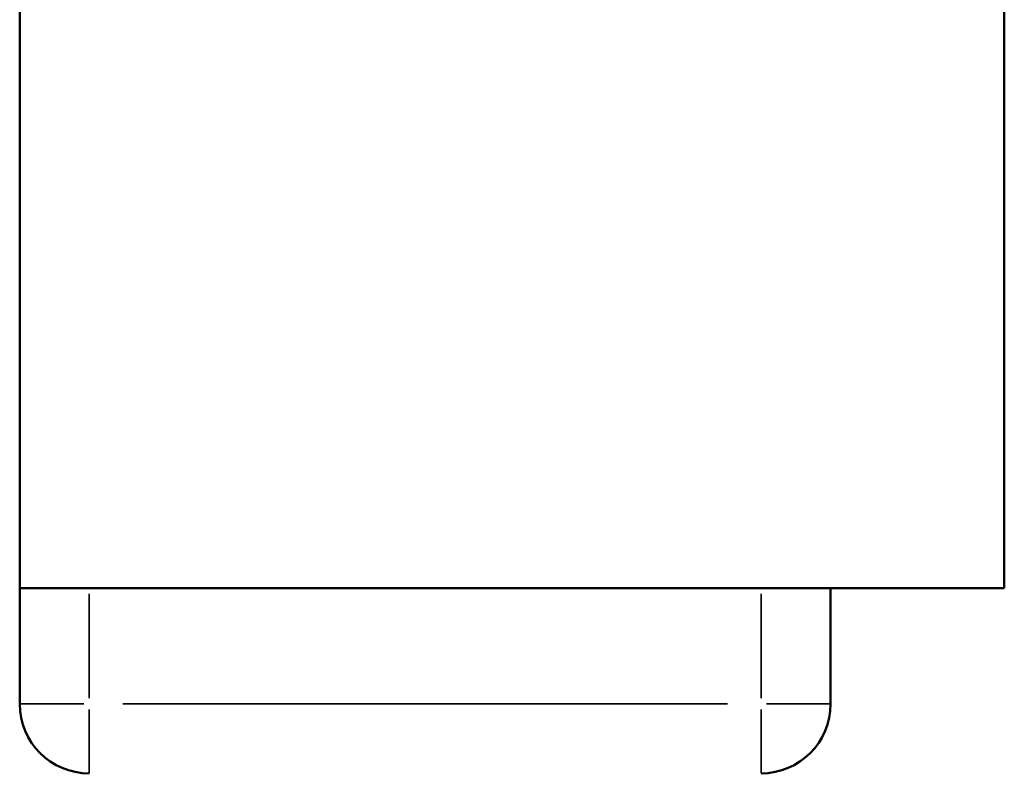
# Model space of a CAD drawing. Units: millimetres. Extents: x 138 to 4150, y 20 to 2950.
# Drawn here: x 2524 to 2566, y 1025 to 1057 of the extents above; entities that cross this region are included whole.
import ezdxf

# ---------------------------------------------------------------- set-up
doc = ezdxf.new("R2010")
doc.units = ezdxf.units.MM
doc.header["$LTSCALE"] = 10
doc.layers.add('Visible (ISO)', color=7, linetype='Continuous', lineweight=50)
doc.layers.add('Visible Narrow (ISO)', color=7, linetype='Continuous', lineweight=35)

msp = doc.modelspace()

# ---------------------------------------------------------------- linework, layer by layer
at = {"layer": 'Visible (ISO)'}
for p, q in [((2523.923, 1032.738), (2523.923, 2432.738)), ((2566.423, 1032.738), (2566.423, 2432.738)), ((2525.423, 1032.738), (2523.923, 1032.738)), ((2523.923, 1027.738), (2523.923, 1032.738)), ((2525.423, 1032.738), (2564.923, 1032.738)), ((2555.923, 1032.738), (2526.923, 1032.738)), ((2558.923, 1027.738), (2558.923, 1032.738)), ((2566.423, 1032.738), (2564.923, 1032.738))]:
    msp.add_line(p, q, dxfattribs=at)
for centre, start, end in [((2526.923, 1027.738), 180, 270), ((2555.923, 1027.738), 270, 0)]:
    msp.add_arc(centre, 3, start, end, dxfattribs=at)
at = {"layer": 'Visible Narrow (ISO)'}
for p, q in [((2526.923, 1027.988), (2526.923, 1032.488)), ((2555.923, 1027.988), (2555.923, 1032.488)), ((2523.933, 1027.738), (2526.688, 1027.738)), ((2554.473, 1027.738), (2528.373, 1027.738)), ((2556.159, 1027.738), (2558.914, 1027.738)), ((2526.923, 1027.502), (2526.923, 1024.747)), ((2555.923, 1027.502), (2555.923, 1024.747))]:
    msp.add_line(p, q, dxfattribs=at)

doc.saveas('drawing.dxf')
